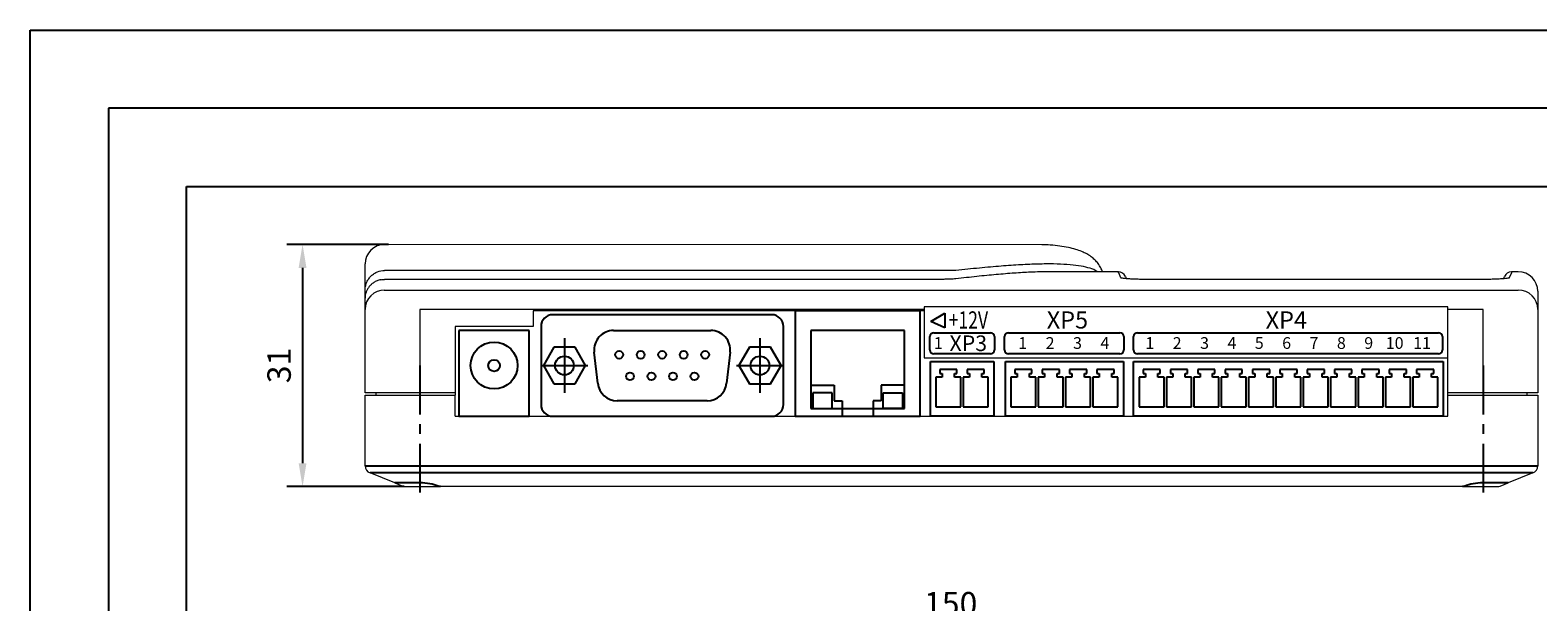
# Model space of a CAD drawing. Units: millimetres. Extents: x 96881 to 102121, y 236142 to 237971.
# Drawn here: x 96884 to 97077, y 237176 to 237249 of the extents above; entities that cross this region are included whole.
import ezdxf

# ---------------------------------------------------------------- set-up
doc = ezdxf.new("R2010")
doc.units = ezdxf.units.MM
doc.linetypes.add('CENTER', pattern=[2, 1.25, -0.25, 0.25, -0.25])
doc.styles.add('ARIAL', font='arial.ttf')
doc.styles.get("Standard").update_dxf_attribs({"font": 'isocpeui.ttf'})

msp = doc.modelspace()

# ---------------------------------------------------------------- linework, layer by layer
at = {"color": 18, "true_color": 0x000000}
for p, q in [((96903.68431, 237034.15642), (96903.68431, 237229.15642)), ((96903.68431, 237229.15642), (97243.68431, 237229.15642)), ((96929.52381, 237221.73499), (96916.52381, 237221.73499)), ((96918.52381, 237218.73499), (96918.52381, 237193.73499)), ((96978.52381, 237212.73499), (96950.52381, 237212.73499)), ((96997.52381, 237213.23499), (96981.52381, 237213.23499)), ((96981.52381, 237213.23499), (96981.52381, 237199.73499)), ((96997.52381, 237199.73499), (96997.52381, 237213.23499)), ((96998.87206, 237211.88574), (97000.67579, 237212.9271)), ((97000.67575, 237211.0443), (96998.87206, 237211.88574)), ((97000.67579, 237212.9271), (97000.67575, 237211.0443)), ((96947.52381, 237210.73499), (96938.52381, 237210.73499)), ((96938.52381, 237210.73499), (96938.52381, 237199.73499)), ((96947.52381, 237199.73499), (96947.52381, 237210.73499)), ((96949.02381, 237211.23499), (96949.02381, 237201.23499)), ((96958.31697, 237210.73499), (96970.73065, 237210.73499)), ((96980.02381, 237201.23499), (96980.02381, 237211.23499)), ((96995.52381, 237210.73499), (96983.52381, 237210.73499)), ((96983.52381, 237210.73499), (96983.52381, 237200.73499)), ((96995.52381, 237200.73499), (96995.52381, 237210.73499)), ((96950.67381, 237208.57326), (96949.32381, 237206.23499)), ((96953.37381, 237208.57326), (96950.67381, 237208.57326)), ((96952.02381, 237209.73499), (96952.02381, 237202.73499)), ((96954.72381, 237206.23499), (96953.37381, 237208.57326)), ((96975.67381, 237208.57326), (96974.32381, 237206.23499)), ((96978.37381, 237208.57326), (96975.67381, 237208.57326)), ((96977.02381, 237209.73499), (96977.02381, 237202.73499)), ((96979.72381, 237206.23499), (96978.37381, 237208.57326)), ((96949.02381, 237206.23499), (96955.02381, 237206.23499)), ((96949.32381, 237206.23499), (96950.67381, 237203.89672)), ((96953.37381, 237203.89672), (96954.72381, 237206.23499)), ((96956.27671, 237203.95891), (96955.83226, 237207.95891)), ((96973.21536, 237207.95891), (96972.77091, 237203.95891)), ((96974.02381, 237206.23499), (96980.02381, 237206.23499)), ((96974.32381, 237206.23499), (96975.67381, 237203.89672)), ((96978.37381, 237203.89672), (96979.72381, 237206.23499)), ((96998.82381, 237206.73299), (97006.92381, 237206.73299)), ((96998.82381, 237199.73499), (96998.82381, 237206.73299)), ((97006.92381, 237206.73299), (97006.92381, 237199.73499)), ((97008.42381, 237206.73299), (97023.52381, 237206.73299)), ((97008.42381, 237199.73499), (97008.42381, 237206.73299)), ((97023.52381, 237206.73299), (97023.52381, 237199.73499)), ((97024.82381, 237206.73299), (97064.42381, 237206.73299)), ((97024.82381, 237199.73499), (97024.82381, 237206.73299)), ((97064.42381, 237206.73299), (97064.42381, 237199.73499)), ((97000.32381, 237204.73499), (96999.52381, 237204.73499)), ((96999.52381, 237204.73499), (96999.52381, 237200.93499)), ((97002.22381, 237205.73499), (97000.02381, 237205.73499)), ((97000.02381, 237205.73499), (97000.02381, 237205.23499)), ((97000.02381, 237205.23499), (97000.32381, 237205.23499)), ((97000.32381, 237205.23499), (97000.32381, 237204.73499)), ((97001.92381, 237204.73499), (97001.92381, 237205.23499)), ((97001.92381, 237205.23499), (97002.22381, 237205.23499)), ((97002.72381, 237204.73499), (97001.92381, 237204.73499)), ((97002.22381, 237205.23499), (97002.22381, 237205.73499)), ((97002.72381, 237200.93499), (97002.72381, 237204.73499)), ((97003.82381, 237204.73499), (97003.02381, 237204.73499)), ((97003.02381, 237204.73499), (97003.02381, 237200.93499)), ((97005.72381, 237205.73499), (97003.52381, 237205.73499)), ((97003.52381, 237205.73499), (97003.52381, 237205.23499)), ((97003.52381, 237205.23499), (97003.82381, 237205.23499)), ((97003.82381, 237205.23499), (97003.82381, 237204.73499)), ((97005.42381, 237204.73499), (97005.42381, 237205.23499)), ((97005.42381, 237205.23499), (97005.72381, 237205.23499)), ((97006.22381, 237204.73499), (97005.42381, 237204.73499)), ((97005.72381, 237205.23499), (97005.72381, 237205.73499)), ((97006.22381, 237200.93499), (97006.22381, 237204.73499)), ((97009.92381, 237204.73499), (97009.12381, 237204.73499)), ((97009.12381, 237204.73499), (97009.12381, 237200.93499)), ((97011.82381, 237205.73499), (97009.62381, 237205.73499)), ((97009.62381, 237205.73499), (97009.62381, 237205.23499)), ((97009.62381, 237205.23499), (97009.92381, 237205.23499)), ((97009.92381, 237205.23499), (97009.92381, 237204.73499)), ((97011.52381, 237204.73499), (97011.52381, 237205.23499)), ((97011.52381, 237205.23499), (97011.82381, 237205.23499)), ((97012.32381, 237204.73499), (97011.52381, 237204.73499)), ((97011.82381, 237205.23499), (97011.82381, 237205.73499)), ((97012.32381, 237200.93499), (97012.32381, 237204.73499)), ((97013.42381, 237204.73499), (97012.62381, 237204.73499)), ((97012.62381, 237204.73499), (97012.62381, 237200.93499)), ((97015.32381, 237205.73499), (97013.12381, 237205.73499)), ((97013.12381, 237205.73499), (97013.12381, 237205.23499)), ((97013.12381, 237205.23499), (97013.42381, 237205.23499)), ((97013.42381, 237205.23499), (97013.42381, 237204.73499)), ((97015.02381, 237204.73499), (97015.02381, 237205.23499)), ((97015.02381, 237205.23499), (97015.32381, 237205.23499)), ((97015.82381, 237204.73499), (97015.02381, 237204.73499)), ((97015.32381, 237205.23499), (97015.32381, 237205.73499)), ((97015.82381, 237200.93499), (97015.82381, 237204.73499)), ((97016.92381, 237204.73499), (97016.12381, 237204.73499)), ((97016.12381, 237204.73499), (97016.12381, 237200.93499)), ((97018.82381, 237205.73499), (97016.62381, 237205.73499)), ((97016.62381, 237205.73499), (97016.62381, 237205.23499)), ((97016.62381, 237205.23499), (97016.92381, 237205.23499)), ((97016.92381, 237205.23499), (97016.92381, 237204.73499)), ((97018.52381, 237204.73499), (97018.52381, 237205.23499)), ((97018.52381, 237205.23499), (97018.82381, 237205.23499)), ((97019.32381, 237204.73499), (97018.52381, 237204.73499)), ((97018.82381, 237205.23499), (97018.82381, 237205.73499)), ((97019.32381, 237200.93499), (97019.32381, 237204.73499)), ((97020.42381, 237204.73499), (97019.62381, 237204.73499)), ((97019.62381, 237204.73499), (97019.62381, 237200.93499)), ((97022.32381, 237205.73499), (97020.12381, 237205.73499)), ((97020.12381, 237205.73499), (97020.12381, 237205.23499)), ((97020.12381, 237205.23499), (97020.42381, 237205.23499)), ((97020.42381, 237205.23499), (97020.42381, 237204.73499)), ((97022.02381, 237204.73499), (97022.02381, 237205.23499)), ((97022.02381, 237205.23499), (97022.32381, 237205.23499)), ((97022.82381, 237204.73499), (97022.02381, 237204.73499)), ((97022.32381, 237205.23499), (97022.32381, 237205.73499)), ((97022.82381, 237200.93499), (97022.82381, 237204.73499)), ((97026.32381, 237204.73499), (97025.52381, 237204.73499)), ((97025.52381, 237204.73499), (97025.52381, 237200.93499)), ((97028.22381, 237205.73499), (97026.02381, 237205.73499)), ((97026.02381, 237205.73499), (97026.02381, 237205.23499)), ((97026.02381, 237205.23499), (97026.32381, 237205.23499)), ((97026.32381, 237205.23499), (97026.32381, 237204.73499)), ((97027.92381, 237204.73499), (97027.92381, 237205.23499)), ((97027.92381, 237205.23499), (97028.22381, 237205.23499)), ((97028.72381, 237204.73499), (97027.92381, 237204.73499)), ((97028.22381, 237205.23499), (97028.22381, 237205.73499)), ((97028.72381, 237200.93499), (97028.72381, 237204.73499)), ((97029.82381, 237204.73499), (97029.02381, 237204.73499)), ((97029.02381, 237204.73499), (97029.02381, 237200.93499)), ((97031.72381, 237205.73499), (97029.52381, 237205.73499)), ((97029.52381, 237205.73499), (97029.52381, 237205.23499)), ((97029.52381, 237205.23499), (97029.82381, 237205.23499)), ((97029.82381, 237205.23499), (97029.82381, 237204.73499)), ((97031.42381, 237204.73499), (97031.42381, 237205.23499)), ((97031.42381, 237205.23499), (97031.72381, 237205.23499)), ((97032.22381, 237204.73499), (97031.42381, 237204.73499)), ((97031.72381, 237205.23499), (97031.72381, 237205.73499)), ((97032.22381, 237200.93499), (97032.22381, 237204.73499)), ((97033.32381, 237204.73499), (97032.52381, 237204.73499)), ((97032.52381, 237204.73499), (97032.52381, 237200.93499)), ((97035.22381, 237205.73499), (97033.02381, 237205.73499)), ((97033.02381, 237205.73499), (97033.02381, 237205.23499)), ((97033.02381, 237205.23499), (97033.32381, 237205.23499)), ((97033.32381, 237205.23499), (97033.32381, 237204.73499)), ((97034.92381, 237204.73499), (97034.92381, 237205.23499)), ((97034.92381, 237205.23499), (97035.22381, 237205.23499)), ((97035.72381, 237204.73499), (97034.92381, 237204.73499)), ((97035.22381, 237205.23499), (97035.22381, 237205.73499)), ((97035.72381, 237200.93499), (97035.72381, 237204.73499)), ((97036.82381, 237204.73499), (97036.02381, 237204.73499)), ((97036.02381, 237204.73499), (97036.02381, 237200.93499)), ((97038.72381, 237205.73499), (97036.52381, 237205.73499)), ((97036.52381, 237205.73499), (97036.52381, 237205.23499)), ((97036.52381, 237205.23499), (97036.82381, 237205.23499)), ((97036.82381, 237205.23499), (97036.82381, 237204.73499)), ((97038.42381, 237204.73499), (97038.42381, 237205.23499)), ((97038.42381, 237205.23499), (97038.72381, 237205.23499)), ((97039.22381, 237204.73499), (97038.42381, 237204.73499)), ((97038.72381, 237205.23499), (97038.72381, 237205.73499)), ((97039.22381, 237200.93499), (97039.22381, 237204.73499)), ((97040.32381, 237204.73499), (97039.52381, 237204.73499)), ((97039.52381, 237204.73499), (97039.52381, 237200.93499)), ((97042.22381, 237205.73499), (97040.02381, 237205.73499)), ((97040.02381, 237205.73499), (97040.02381, 237205.23499)), ((97040.02381, 237205.23499), (97040.32381, 237205.23499)), ((97040.32381, 237205.23499), (97040.32381, 237204.73499)), ((97041.92381, 237204.73499), (97041.92381, 237205.23499)), ((97041.92381, 237205.23499), (97042.22381, 237205.23499)), ((97042.72381, 237204.73499), (97041.92381, 237204.73499)), ((97042.22381, 237205.23499), (97042.22381, 237205.73499)), ((97042.72381, 237200.93499), (97042.72381, 237204.73499)), ((97043.82381, 237204.73499), (97043.02381, 237204.73499)), ((97043.02381, 237204.73499), (97043.02381, 237200.93499)), ((97045.72381, 237205.73499), (97043.52381, 237205.73499)), ((97043.52381, 237205.73499), (97043.52381, 237205.23499)), ((97043.52381, 237205.23499), (97043.82381, 237205.23499)), ((97043.82381, 237205.23499), (97043.82381, 237204.73499)), ((97045.42381, 237204.73499), (97045.42381, 237205.23499)), ((97045.42381, 237205.23499), (97045.72381, 237205.23499)), ((97046.22381, 237204.73499), (97045.42381, 237204.73499)), ((97045.72381, 237205.23499), (97045.72381, 237205.73499)), ((97046.22381, 237200.93499), (97046.22381, 237204.73499)), ((97047.32381, 237204.73499), (97046.52381, 237204.73499)), ((97046.52381, 237204.73499), (97046.52381, 237200.93499)), ((97049.22381, 237205.73499), (97047.02381, 237205.73499)), ((97047.02381, 237205.73499), (97047.02381, 237205.23499)), ((97047.02381, 237205.23499), (97047.32381, 237205.23499)), ((97047.32381, 237205.23499), (97047.32381, 237204.73499)), ((97048.92381, 237204.73499), (97048.92381, 237205.23499)), ((97048.92381, 237205.23499), (97049.22381, 237205.23499)), ((97049.72381, 237204.73499), (97048.92381, 237204.73499)), ((97049.22381, 237205.23499), (97049.22381, 237205.73499)), ((97049.72381, 237200.93499), (97049.72381, 237204.73499)), ((97050.82381, 237204.73499), (97050.02381, 237204.73499)), ((97050.02381, 237204.73499), (97050.02381, 237200.93499)), ((97052.72381, 237205.73499), (97050.52381, 237205.73499)), ((97050.52381, 237205.73499), (97050.52381, 237205.23499)), ((97050.52381, 237205.23499), (97050.82381, 237205.23499)), ((97050.82381, 237205.23499), (97050.82381, 237204.73499)), ((97052.42381, 237204.73499), (97052.42381, 237205.23499)), ((97052.42381, 237205.23499), (97052.72381, 237205.23499)), ((97053.22381, 237204.73499), (97052.42381, 237204.73499)), ((97052.72381, 237205.23499), (97052.72381, 237205.73499)), ((97053.22381, 237200.93499), (97053.22381, 237204.73499)), ((97054.32381, 237204.73499), (97053.52381, 237204.73499)), ((97053.52381, 237204.73499), (97053.52381, 237200.93499)), ((97056.22381, 237205.73499), (97054.02381, 237205.73499)), ((97054.02381, 237205.73499), (97054.02381, 237205.23499)), ((97054.02381, 237205.23499), (97054.32381, 237205.23499)), ((97054.32381, 237205.23499), (97054.32381, 237204.73499)), ((97055.92381, 237204.73499), (97055.92381, 237205.23499)), ((97055.92381, 237205.23499), (97056.22381, 237205.23499)), ((97056.72381, 237204.73499), (97055.92381, 237204.73499)), ((97056.22381, 237205.23499), (97056.22381, 237205.73499)), ((97056.72381, 237200.93499), (97056.72381, 237204.73499)), ((97057.82381, 237204.73499), (97057.02381, 237204.73499)), ((97057.02381, 237204.73499), (97057.02381, 237200.93499)), ((97059.72381, 237205.73499), (97057.52381, 237205.73499)), ((97057.52381, 237205.73499), (97057.52381, 237205.23499)), ((97057.52381, 237205.23499), (97057.82381, 237205.23499)), ((97057.82381, 237205.23499), (97057.82381, 237204.73499)), ((97059.42381, 237204.73499), (97059.42381, 237205.23499)), ((97059.42381, 237205.23499), (97059.72381, 237205.23499)), ((97060.22381, 237204.73499), (97059.42381, 237204.73499)), ((97059.72381, 237205.23499), (97059.72381, 237205.73499)), ((97060.22381, 237200.93499), (97060.22381, 237204.73499)), ((97061.32381, 237204.73499), (97060.52381, 237204.73499)), ((97060.52381, 237204.73499), (97060.52381, 237200.93499)), ((97063.22381, 237205.73499), (97061.02381, 237205.73499)), ((97061.02381, 237205.73499), (97061.02381, 237205.23499)), ((97061.02381, 237205.23499), (97061.32381, 237205.23499)), ((97061.32381, 237205.23499), (97061.32381, 237204.73499)), ((97062.92381, 237204.73499), (97062.92381, 237205.23499)), ((97062.92381, 237205.23499), (97063.22381, 237205.23499)), ((97063.72381, 237204.73499), (97062.92381, 237204.73499)), ((97063.22381, 237205.23499), (97063.22381, 237205.73499)), ((97063.72381, 237200.93499), (97063.72381, 237204.73499)), ((96950.67381, 237203.89672), (96953.37381, 237203.89672)), ((96975.67381, 237203.89672), (96978.37381, 237203.89672)), ((96983.52381, 237203.73499), (96986.52381, 237203.73499)), ((96986.27381, 237202.73499), (96983.77381, 237202.73499)), ((96983.77381, 237202.73499), (96983.77381, 237200.73499)), ((96986.27381, 237200.73499), (96986.27381, 237202.73499)), ((96986.52381, 237203.73499), (96986.52381, 237201.73499)), ((96995.52381, 237203.73499), (96992.52381, 237203.73499)), ((96992.52381, 237203.73499), (96992.52381, 237201.73499)), ((96992.77381, 237200.73499), (96992.77381, 237202.73499)), ((96992.77381, 237202.73499), (96995.27381, 237202.73499)), ((96995.27381, 237202.73499), (96995.27381, 237200.73499)), ((96970.2862, 237201.73499), (96958.76142, 237201.73499)), ((96983.52381, 237200.73499), (96995.52381, 237200.73499)), ((96983.77381, 237200.73499), (96986.27381, 237200.73499)), ((96986.52381, 237201.73499), (96987.52381, 237201.73499)), ((96987.52381, 237201.73499), (96987.52381, 237199.73499)), ((96992.52381, 237201.73499), (96991.52381, 237201.73499)), ((96991.52381, 237201.73499), (96991.52381, 237199.73499)), ((96995.27381, 237200.73499), (96992.77381, 237200.73499)), ((96999.52381, 237200.93499), (97002.72381, 237200.93499)), ((97003.02381, 237200.93499), (97006.22381, 237200.93499)), ((97009.12381, 237200.93499), (97012.32381, 237200.93499)), ((97012.62381, 237200.93499), (97015.82381, 237200.93499)), ((97016.12381, 237200.93499), (97019.32381, 237200.93499)), ((97019.62381, 237200.93499), (97022.82381, 237200.93499)), ((97025.52381, 237200.93499), (97028.72381, 237200.93499)), ((97029.02381, 237200.93499), (97032.22381, 237200.93499)), ((97032.52381, 237200.93499), (97035.72381, 237200.93499)), ((97036.02381, 237200.93499), (97039.22381, 237200.93499)), ((97039.52381, 237200.93499), (97042.72381, 237200.93499)), ((97043.02381, 237200.93499), (97046.22381, 237200.93499)), ((97046.52381, 237200.93499), (97049.72381, 237200.93499)), ((97050.02381, 237200.93499), (97053.22381, 237200.93499)), ((97053.52381, 237200.93499), (97056.72381, 237200.93499)), ((97057.02381, 237200.93499), (97060.22381, 237200.93499)), ((97060.52381, 237200.93499), (97063.72381, 237200.93499)), ((96938.52381, 237199.73499), (96947.52381, 237199.73499)), ((96950.52381, 237199.73499), (96978.52381, 237199.73499)), ((96981.52381, 237199.73499), (96997.52381, 237199.73499)), ((97006.92381, 237199.73499), (96998.82381, 237199.73499)), ((97023.52381, 237199.73499), (97008.42381, 237199.73499)), ((97064.42381, 237199.73499), (97024.82381, 237199.73499)), ((96931.52381, 237190.73499), (96916.52381, 237190.73499))]:
    msp.add_line(p, q, dxfattribs=at)
at = {"color": 18, "linetype": 'Continuous', "lineweight": 15, "true_color": 0x000000}
for p, q in [((97013.09336, 237221.7023), (96929.02381, 237221.73499)), ((96926.52381, 237218.37747), (96926.52381, 237219.23499)), ((96926.52381, 237214.87241), (96926.52381, 237218.37747)), ((97002.06831, 237218.38884), (96929.02329, 237218.40398)), ((97022.86441, 237218.23499), (97014.09928, 237218.23499)), ((97022.91953, 237218.10617), (97022.86441, 237218.23499)), ((97023.19938, 237217.4521), (97022.91953, 237218.10617)), ((97073.1534, 237218.10619), (97072.87356, 237217.45212)), ((97074.0238, 237218.23499), (97073.14876, 237218.2344)), ((97073.2085, 237218.23501), (97073.1534, 237218.10619)), ((96928.97381, 237215.90058), (97074.02381, 237215.90058)), ((97000.25806, 237217.26522), (96929.02381, 237217.26522)), ((97023.78356, 237217.62891), (97023.83868, 237217.50031)), ((97023.83868, 237217.50031), (97023.90793, 237217.3387)), ((97069.97381, 237217.24997), (97027.02381, 237217.24997)), ((97069.02381, 237217.24832), (97027.02381, 237217.24832)), ((97069.17553, 237217.25097), (97069.02372, 237217.25062)), ((97069.02381, 237217.24832), (97069.02381, 237217.24997)), ((97072.17645, 237217.3396), (97072.20895, 237217.50031)), ((97072.20895, 237217.50031), (97072.26407, 237217.62891)), ((97076.52382, 237215.73499), (97076.52382, 237213.79242)), ((96926.52381, 237213.79242), (96926.52381, 237214.87241)), ((96926.52381, 237202.73499), (96926.52381, 237213.79242)), ((96998.02381, 237213.41037), (96933.52381, 237213.41037)), ((96933.52381, 237213.41037), (96933.52381, 237202.73499)), ((96998.02381, 237213.23499), (96948.02381, 237213.23499)), ((96948.02381, 237213.23499), (96948.02381, 237211.23499)), ((97065.02382, 237213.73959), (96998.02381, 237213.73959)), ((96998.02381, 237213.73959), (96998.02381, 237213.41037)), ((96998.02381, 237213.41037), (96998.02381, 237213.23499)), ((96998.02381, 237213.23499), (96998.02381, 237207.23959)), ((97065.02381, 237202.43499), (97065.02381, 237213.41037)), ((97065.02382, 237213.41037), (97065.02382, 237213.73959)), ((97069.52382, 237213.41037), (97065.02382, 237213.41037)), ((97069.52382, 237202.73499), (97069.52382, 237213.41037)), ((97076.52382, 237213.79242), (97076.52382, 237202.73499)), ((96948.02381, 237211.23499), (96938.02381, 237211.23499)), ((96938.02381, 237211.23499), (96938.02381, 237202.73499)), ((96998.02381, 237207.23959), (97065.02382, 237207.23959)), ((96938.02381, 237204.23499), (96938.02381, 237202.43499)), ((97069.52381, 237202.43499), (97069.52381, 237204.23499)), ((96933.52381, 237202.73499), (96926.52381, 237202.73499)), ((96926.52381, 237202.43499), (96933.52381, 237202.43499)), ((96926.52381, 237193.41203), (96926.52381, 237202.43499)), ((96927.92381, 237202.43499), (96927.92381, 237202.73499)), ((96938.02381, 237202.73499), (96933.52381, 237202.73499)), ((96933.52381, 237202.43499), (96938.02381, 237202.43499)), ((96938.02381, 237199.73499), (96938.02381, 237202.43499)), ((97065.02381, 237199.73499), (97065.02381, 237202.43499)), ((97065.02381, 237202.43499), (97069.52381, 237202.43499)), ((97069.52382, 237202.73499), (97065.02382, 237202.73499)), ((97069.52381, 237202.43499), (97076.52381, 237202.43499)), ((97076.52382, 237202.73499), (97069.52382, 237202.73499)), ((97075.12381, 237202.73499), (97075.12381, 237202.43499)), ((97076.52381, 237202.43499), (97076.52381, 237193.41203)), ((96938.02381, 237199.73499), (97065.02381, 237199.73499)), ((96930.32381, 237191.21499), (96927.15242, 237192.48355)), ((96930.32381, 237191.21499), (96931.345, 237190.80652)), ((96931.71639, 237190.73499), (96936.1645, 237190.73499)), ((97066.88312, 237190.73499), (96936.1645, 237190.73499)), ((97066.88312, 237190.73499), (97071.33123, 237190.73499)), ((97071.70262, 237190.80652), (97072.72381, 237191.21499)), ((97075.8952, 237192.48355), (97072.72381, 237191.21499))]:
    msp.add_line(p, q, dxfattribs=at)
at = {"color": 18, "linetype": 'Continuous', "true_color": 0x000000}
for p, q in [((96999.27381, 237210.43499), (97006.52381, 237210.43499)), ((97008.82381, 237210.43499), (97023.07381, 237210.43499)), ((97025.32381, 237210.43499), (97063.82381, 237210.43499)), ((96998.77381, 237208.23499), (96998.77381, 237209.93499)), ((97007.02381, 237209.93499), (97007.02381, 237208.23499)), ((97008.32381, 237208.23499), (97008.32381, 237209.93499)), ((97023.57381, 237209.93499), (97023.57381, 237208.23499)), ((97024.82381, 237208.23499), (97024.82381, 237209.93499)), ((97064.32381, 237209.93499), (97064.32381, 237208.23499)), ((97006.52381, 237207.73499), (96999.27381, 237207.73499)), ((97023.07381, 237207.73499), (97008.82381, 237207.73499)), ((97063.82381, 237207.73499), (97025.32381, 237207.73499)), ((96926.52381, 237193.41203), (97076.52381, 237193.41203)), ((97075.8952, 237192.48355), (96927.15242, 237192.48355)), ((96933.52381, 237191.21499), (96930.32381, 237191.21499)), ((97072.72381, 237191.21499), (97069.52381, 237191.21499))]:
    msp.add_line(p, q, dxfattribs=at)
at = {"color": 18, "linetype": 'CENTER', "ltscale": 5, "true_color": 0x000000}
for p, q in [((96933.52381, 237206.23499), (96933.52381, 237188.73499)), ((97069.52381, 237206.23499), (97069.52381, 237188.73499))]:
    msp.add_line(p, q, dxfattribs=at)
at = {"color": 18, "true_color": 0x000000}
msp.add_lwpolyline([(96883.68431, 237249.15642), (98093.55545, 237249.15642), (98093.55545, 236208.28891), (96883.68431, 236208.28891), (96883.68431, 237249.15642)], dxfattribs=at)
at = {"color": 1}
msp.add_lwpolyline([(96893.68431, 237239.15642), (96893.68431, 236929.32117), (97592.88211, 236929.32117), (97592.88211, 237239.15642), (96893.68431, 237239.15642)], dxfattribs=at)
at = {"color": 18, "true_color": 0x000000}
for centre, radius in [((96943.02381, 237206.23499), 3), ((96959.02381, 237207.60999), 0.5), ((96961.77381, 237207.60999), 0.5), ((96964.52381, 237207.60999), 0.5), ((96967.27381, 237207.60999), 0.5), ((96970.02381, 237207.60999), 0.5), ((96943.02381, 237206.23499), 0.75), ((96952.02381, 237206.23499), 1.2), ((96977.02381, 237206.23499), 1.2), ((96960.39881, 237204.85999), 0.5), ((96963.14881, 237204.85999), 0.5), ((96965.89881, 237204.85999), 0.5), ((96968.64881, 237204.85999), 0.5)]:
    msp.add_circle(centre, radius, dxfattribs=at)
at = {"color": 18, "linetype": 'Continuous', "lineweight": 15, "true_color": 0x000000}
for centre, radius, start, end in [((96929.02381, 237219.23499), 2.5, 90, 180), ((97022.86441, 237217.23499), 1, 23.1985905, 89.4817302), ((97073.18321, 237217.23499), 1, 91.9740056, 156.8014095), ((97074.02381, 237215.73499), 2.5, 0, 90), ((96929.01973, 237213.40467), 2.49592, 89.9063087, 179.9060133), ((97074.02381, 237213.40465), 2.49593, 0.0942203, 90.0937459), ((96927.52381, 237193.41203), 1, 180, 248.1985905), ((97075.52381, 237193.41203), 1, 291.8014095, 0)]:
    msp.add_arc(centre, radius, start, end, dxfattribs=at)
at = {"color": 18, "true_color": 0x000000}
for centre, radius, start, end in [((96950.52381, 237211.23499), 1.5, 90, 180), ((96978.52381, 237211.23499), 1.5, 0, 90), ((96958.31697, 237208.23499), 2.5, 90, 186.3401917), ((96970.73065, 237208.23499), 2.5, 353.6598083, 90), ((96958.76142, 237204.23499), 2.5, 186.3401917, 270), ((96970.2862, 237204.23499), 2.5, 270, 353.6598083), ((96950.52381, 237201.23499), 1.5, 180, 270), ((96978.52381, 237201.23499), 1.5, 270, 0)]:
    msp.add_arc(centre, radius, start, end, dxfattribs=at)
at = {"color": 18, "linetype": 'Continuous', "true_color": 0x000000}
for centre, start, end in [((96999.27381, 237209.93499), 90, 180), ((97006.52381, 237209.93499), 0, 90), ((97008.82381, 237209.93499), 90, 180), ((97023.07381, 237209.93499), 0, 90), ((97025.32381, 237209.93499), 90, 180), ((97063.82381, 237209.93499), 0, 90), ((96999.27381, 237208.23499), 180, 270), ((97006.52381, 237208.23499), 270, 0), ((97008.82381, 237208.23499), 180, 270), ((97023.07381, 237208.23499), 270, 0), ((97025.32381, 237208.23499), 180, 270), ((97063.82381, 237208.23499), 270, 0)]:
    msp.add_arc(centre, 0.5, start, end, dxfattribs=at)
for centre, start_param, end_param in [((96933.52381, 237189.93499), 0.748960205, 1.570796327), ((97069.52381, 237189.93499), 1.570796327, 2.392632449)]:
    msp.add_ellipse(centre, major_axis=(3.2, 0), ratio=0.4, start_param=start_param, end_param=end_param, dxfattribs=at)
at = {"color": 18, "linetype": 'Continuous', "lineweight": 15, "true_color": 0x000000}
for points, knots in [([(97020.83272, 237218.23499), (97020.76965, 237218.40295), (97020.62881, 237218.77803), (97020.29074, 237219.29193), (97019.86738, 237219.77132), (97019.37545, 237220.18218), (97018.81392, 237220.53825), (97018.16112, 237220.85007), (97017.38556, 237221.1231), (97016.46112, 237221.35372), (97015.38427, 237221.53084), (97014.26276, 237221.64949), (97013.45497, 237221.68597), (97013.09336, 237221.7023)], [0, 0, 0, 0, 0.0537501615, 0.1200292177, 0.1876962795, 0.2590353449, 0.3367967298, 0.4243316642, 0.5253008301, 0.6415632252, 0.7685024165, 0.8963698145, 1, 1, 1, 1]), ([(96926.52683, 237216.01357), (96926.53537, 237216.17401), (96926.55915, 237216.33159), (96926.63634, 237216.64118), (96926.69028, 237216.79368), (96926.8246, 237217.08282), (96926.9061, 237217.22196), (96927.09217, 237217.48028), (96927.19611, 237217.59916), (96927.4253, 237217.81682), (96927.5517, 237217.91607), (96927.81666, 237218.08673), (96927.95604, 237218.15919), (96928.39509, 237218.33758), (96928.71097, 237218.40067), (96929.02329, 237218.40398)], [0, 0, 0, 0, 0.125, 0.125, 0.25, 0.25, 0.375, 0.375, 0.5, 0.5, 0.625, 0.625, 0.75, 0.75, 1, 1, 1, 1]), ([(97020.19503, 237218.23499), (97020.10723, 237218.29761), (97019.81325, 237218.50727), (97019.02145, 237218.76763), (97017.82673, 237219.019), (97016.35166, 237219.17437), (97014.6248, 237219.24385), (97012.6508, 237219.23054), (97010.41282, 237219.13792), (97007.90271, 237218.96533), (97005.14414, 237218.7218), (97003.09346, 237218.49981), (97002.06831, 237218.38884)], [0, 0, 0, 0, 0.045621422, 0.152754693, 0.259929425, 0.367062794, 0.471840643, 0.576656921, 0.681435203, 0.78761007, 0.893824362, 1, 1, 1, 1]), ([(97014.09928, 237218.22946), (97014.02256, 237218.23114), (97013.3037, 237218.24689), (97011.78791, 237218.18886), (97009.58052, 237218.0664), (97007.28328, 237217.88125), (97004.80291, 237217.64179), (97002.97984, 237217.43376), (97002.06831, 237217.32974)], [0, 0, 0, 0, 0.026863628, 0.251695483, 0.438338082, 0.624980868, 0.812490286, 1, 1, 1, 1]), ([(96928.52381, 237217.21463), (96928.35916, 237217.18096), (96928.20229, 237217.13292), (96927.90229, 237217.01033), (96927.76042, 237216.93582), (96927.50303, 237216.77028), (96927.38467, 237216.67748), (96927.17511, 237216.48253), (96927.08275, 237216.37982), (96926.91919, 237216.16501), (96926.848, 237216.05245), (96926.72869, 237215.82537), (96926.67988, 237215.71), (96926.56282, 237215.35846), (96926.52381, 237215.11334), (96926.52381, 237214.87241)], [0, 0, 0, 0, 0.125, 0.125, 0.25, 0.25, 0.375, 0.375, 0.5, 0.5, 0.625, 0.625, 0.75, 0.75, 1, 1, 1, 1]), ([(97002.06831, 237217.32974), (97001.98749, 237217.32025), (97001.88452, 237217.31154), (97001.63529, 237217.29568), (97001.49041, 237217.2887), (97001.1734, 237217.27728), (97000.99823, 237217.27277), (97000.63799, 237217.26679), (97000.44842, 237217.26522), (97000.25807, 237217.26522)], [0, 0, 0, 0, 0.25, 0.25, 0.5, 0.5, 0.75, 0.75, 1, 1, 1, 1]), ([(97027.02381, 237217.24832), (97026.77444, 237217.24832), (97026.52946, 237217.24971), (97026.04787, 237217.25513), (97025.80943, 237217.25921), (97025.34983, 237217.26992), (97025.13222, 237217.27644), (97024.72074, 237217.2917), (97024.52513, 237217.30055), (97024.17263, 237217.31978), (97024.01444, 237217.33018), (97023.73428, 237217.35247), (97023.61286, 237217.36437), (97023.4172, 237217.38858), (97023.34124, 237217.40101), (97023.23451, 237217.4265), (97023.20484, 237217.43933), (97023.19938, 237217.4521)], [0, 0, 0, 0, 0.125, 0.125, 0.25, 0.25, 0.375, 0.375, 0.5, 0.5, 0.625, 0.625, 0.75, 0.75, 0.875, 0.875, 1, 1, 1, 1]), ([(97072.87355, 237217.45212), (97072.86809, 237217.43935), (97072.83866, 237217.42668), (97072.73425, 237217.40154), (97072.65866, 237217.38901), (97072.46161, 237217.36453), (97072.34253, 237217.35285), (97072.06448, 237217.33063), (97071.9034, 237217.31999), (97071.55091, 237217.30072), (97071.35975, 237217.29204), (97070.94763, 237217.27668), (97070.72557, 237217.27001), (97070.27007, 237217.25936), (97070.03448, 237217.25528), (97069.54713, 237217.24975), (97069.29852, 237217.24834), (97069.04912, 237217.24834)], [0, 0, 0, 0, 0.125, 0.125, 0.25, 0.25, 0.375, 0.375, 0.5, 0.5, 0.625, 0.625, 0.75, 0.75, 0.875, 0.875, 1, 1, 1, 1])]:
    msp.add_open_spline(points, degree=3, knots=knots, dxfattribs=at)
for points in [[(96926.52381, 237218.37747), (96926.52381, 237218.42173), (96926.52499, 237218.46601), (96926.52734, 237218.5102)], [(96928.52452, 237218.40408), (96928.52405, 237218.39522), (96928.52381, 237218.38635), (96928.52381, 237218.37747)], [(96928.52381, 237217.21463), (96928.68877, 237217.24835), (96928.85544, 237217.26522), (96929.02381, 237217.26522)], [(96931.345, 237190.80652), (96931.45902, 237190.76091), (96931.58225, 237190.73499), (96931.71639, 237190.73499)], [(97071.33123, 237190.73499), (97071.46537, 237190.73499), (97071.5886, 237190.76091), (97071.70262, 237190.80652)]]:
    msp.add_open_spline(points, degree=3, dxfattribs=at)
at = {"color": 18, "linetype": 'Continuous', "true_color": 0x000000}
for points in [[(96936.1645, 237190.73499), (96936.07269, 237190.73499), (96935.97348, 237190.76091), (96935.86748, 237190.80652)], [(97067.18014, 237190.80652), (97067.07414, 237190.76091), (97066.97493, 237190.73499), (97066.88312, 237190.73499)]]:
    msp.add_open_spline(points, degree=3, dxfattribs=at)
at = {"color": 18, "true_color": 0x000000}
for points in [[(96918.02381, 237218.73499), (96919.02381, 237218.73499), (96918.52381, 237221.73499)], [(96918.02381, 237193.73499), (96919.02381, 237193.73499), (96918.52381, 237190.73499)]]:
    msp.add_solid(points, dxfattribs=at)

# ---------------------------------------------------------------- texts
at = {"color": 18, "linetype": 'Continuous', "true_color": 0x000000, "style": 'ARIAL', "width": 0.75}
msp.add_text('+12V', height=2.2, dxfattribs=at).set_placement((97001.16224, 237210.97051))
at = {"color": 18, "linetype": 'Continuous', "true_color": 0x000000, "style": 'ARIAL'}
for s, height, p in [('XP5', 2.2, (97013.71224, 237210.97051)), ('XP4', 2.2, (97041.71224, 237210.97051)), ('XP3', 2, (97001.27381, 237208.08499)), ('1', 1.5, (96999.27381, 237208.36698)), ('1', 1.5, (97010.07381, 237208.36698)), ('2', 1.5, (97013.57381, 237208.36698)), ('3', 1.5, (97017.07381, 237208.36698)), ('4', 1.5, (97020.57381, 237208.36698)), ('1', 1.5, (97026.32381, 237208.36698)), ('2', 1.5, (97029.82381, 237208.36698)), ('3', 1.5, (97033.32381, 237208.36698)), ('4', 1.5, (97036.82381, 237208.36698)), ('5', 1.5, (97040.32381, 237208.36698)), ('6', 1.5, (97043.82381, 237208.36698)), ('7', 1.5, (97047.32381, 237208.36698)), ('8', 1.5, (97050.82381, 237208.36698)), ('9', 1.5, (97054.32381, 237208.36698)), ('10', 1.5, (97057.07381, 237208.36698)), ('11', 1.5, (97060.57381, 237208.36698))]:
    msp.add_text(s, height=height, dxfattribs=at).set_placement(p)
at = {"color": 18, "true_color": 0x000000}
msp.add_text('31', height=3, rotation=90, dxfattribs=at).set_placement((96917.02381, 237203.96908))
msp.add_text('150', height=3, dxfattribs=at).set_placement((96998.01472, 237174.2537))

doc.saveas('drawing.dxf')
